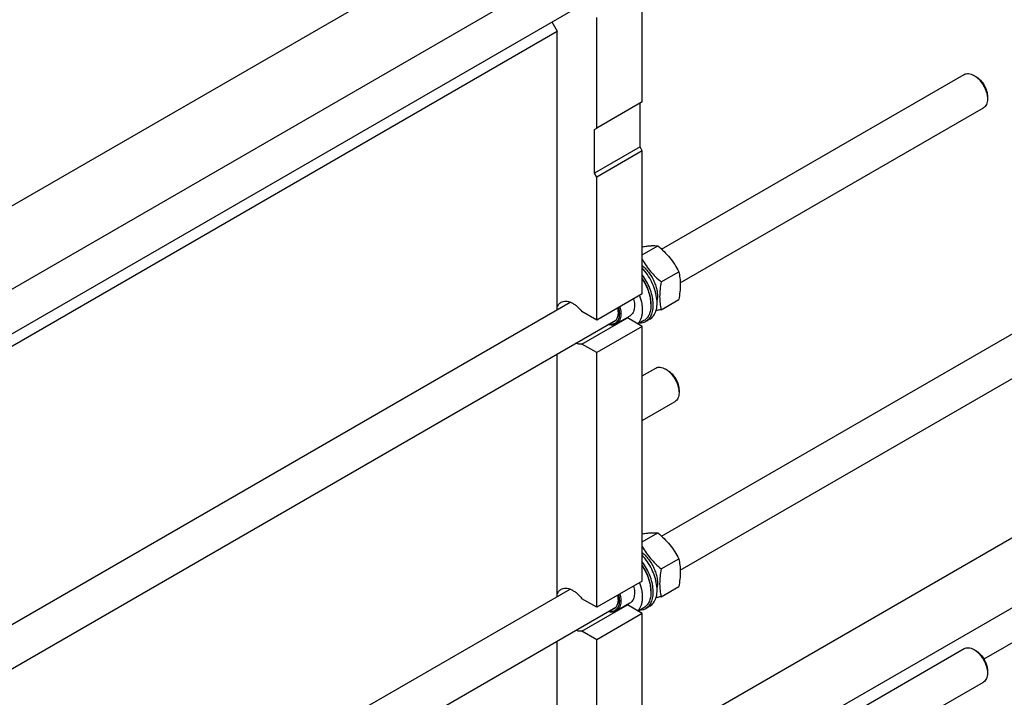
# Model space of a CAD drawing. Units: millimetres. Extents: x 0 to 9333, y -7 to 6600.
# Drawn here: x 7766 to 8684, y 2077 to 2709 of the extents above; entities that cross this region are included whole.
import ezdxf

# ---------------------------------------------------------------- set-up
doc = ezdxf.new("R2010")
doc.units = ezdxf.units.MM
doc.header["$LTSCALE"] = 513.333333
doc.layers.get('0').update_dxf_attribs({"linetype": 'CONTINUOUS'})

msp = doc.modelspace()

# ---------------------------------------------------------------- linework, layer by layer
at = {"color": 7, "linetype": 'Continuous'}
for p, q in [((7064.227, 2134.446), (8210.293, 2796.124)), ((7084.854, 2068.753), (8279.035, 2758.209)), ((7019.328, 1989.352), (8321.837, 2741.352)), ((8346.412, 2632.212), (8346.412, 2735.5)), ((8303.986, 2607.718), (8303.986, 2711.005)), ((8261.897, 2706.746), (8266.862, 2698.145)), ((7077.514, 2011.479), (8266.862, 2698.145)), ((8266.862, 2438.461), (8266.862, 2698.145)), ((8364.477, 2494.819), (8646.77, 2657.8)), ((8657.892, 2655.683), (8655.77, 2656.908)), ((8668.498, 2637.312), (8668.498, 2634.863)), ((8346.412, 2632.212), (8303.986, 2607.718)), ((8344.29, 2590.162), (8344.29, 2630.988)), ((8381.806, 2463.254), (8664.77, 2626.623)), ((8301.864, 2606.493), (8303.986, 2607.718)), ((8301.864, 2565.668), (8301.864, 2606.493)), ((8364.477, 2227.006), (9000.322, 2594.109)), ((8344.29, 2590.162), (8301.864, 2565.668)), ((8346.412, 2586.488), (8303.986, 2561.994)), ((8346.412, 2586.488), (8344.29, 2590.162)), ((8346.412, 2452.99), (8346.412, 2586.488)), ((8303.986, 2561.994), (8301.864, 2565.668)), ((8303.986, 2428.495), (8303.986, 2561.994)), ((8381.806, 2195.442), (9018.322, 2562.932)), ((8346.412, 2489.532), (8360.983, 2497.944)), ((8364.014, 2464.277), (8380.428, 2473.754)), ((8346.412, 2452.99), (8303.986, 2428.495)), ((7084.938, 1756.081), (8279.035, 2445.489)), ((8354.473, 2443.845), (8354.473, 2442.539)), ((8364.014, 2438.35), (8380.428, 2447.826)), ((8303.986, 2428.495), (8290.13, 2436.495)), ((7019.328, 1676.632), (8321.837, 2428.632)), ((8290.13, 2406.284), (8332.557, 2430.779)), ((8334.763, 2432.341), (8322.035, 2424.993)), ((8346.412, 2422.78), (8332.557, 2430.779)), ((8347.949, 2428.119), (8342.556, 2425.005)), ((8353.366, 2429.514), (8349.83, 2427.473)), ((8346.412, 2422.78), (8303.986, 2398.285)), ((8346.412, 2185.177), (8346.412, 2422.78)), ((8303.986, 2398.285), (8290.13, 2406.284)), ((8303.986, 2160.683), (8303.986, 2398.285)), ((8266.862, 2170.648), (8266.862, 2396.892)), ((8346.412, 2376.598), (8358.973, 2383.85)), ((8370.095, 2381.733), (8367.973, 2382.958)), ((8380.701, 2363.363), (8380.701, 2360.913)), ((8346.412, 2335.029), (8376.973, 2352.673)), ((8835.017, 2308.455), (8346.412, 2026.36)), ((8871.389, 2264.135), (8346.412, 1961.041)), ((8346.412, 2221.719), (8360.983, 2230.131)), ((8871.389, 2231.475), (8665.215, 2112.441)), ((8364.014, 2196.464), (8380.428, 2205.941)), ((7084.938, 1488.268), (8279.035, 2177.676)), ((8346.412, 2185.177), (8303.986, 2160.683)), ((8364.014, 2170.537), (8380.428, 2180.014)), ((8303.986, 2160.683), (8290.13, 2168.682)), ((8354.473, 2176.033), (8354.473, 2174.726)), ((7019.328, 1408.819), (8321.837, 2160.819)), ((8290.13, 2138.471), (8332.557, 2162.966)), ((8334.763, 2164.529), (8322.035, 2157.18)), ((8346.412, 2154.967), (8332.557, 2162.966)), ((8347.949, 2160.306), (8342.556, 2157.193)), ((8353.366, 2161.701), (8349.83, 2159.66)), ((8346.412, 2154.967), (8303.986, 2130.472)), ((8346.412, 1917.365), (8346.412, 2154.967)), ((8303.986, 2130.472), (8290.13, 2138.471)), ((8266.862, 1902.836), (8266.862, 2129.079)), ((8303.986, 1892.87), (8303.986, 2130.472)), ((8355.285, 1953.886), (8646.77, 2122.174)), ((8657.892, 2120.058), (8655.77, 2121.282)), ((8668.498, 2101.687), (8668.498, 2099.238)), ((8372.614, 1922.322), (8664.77, 2090.997))]:
    msp.add_line(p, q, dxfattribs=at)
for centre in [(8331.155, 2439.256), (8331.155, 2171.443)]:
    msp.add_arc(centre, 8.592, 275.079259, 279.390989, dxfattribs=at)
for points, knots in [([(8646.77, 2657.8), (8647.364, 2658.142), (8648.728, 2658.638), (8650.994, 2658.695), (8653.409, 2658.112), (8654.979, 2657.364), (8655.769, 2656.908)], [0, 0, 0, 0, 0.2177789, 0.4509645, 0.71022, 1, 1, 1, 1]), ([(8655.77, 2656.908), (8656.641, 2656.404), (8658.363, 2655.198), (8660.731, 2652.983), (8662.913, 2650.364), (8664.827, 2647.44), (8666.402, 2644.321), (8667.579, 2641.121), (8668.313, 2637.963), (8668.498, 2635.869), (8668.498, 2634.863)], [0, 0, 0, 0, 0.1141616, 0.2373325, 0.3669809, 0.5000033, 0.6330258, 0.7626743, 0.8858451, 1, 1, 1, 1]), ([(8657.891, 2655.683), (8658.617, 2655.264), (8660.052, 2654.259), (8662.737, 2651.745), (8665.573, 2647.871), (8667.51, 2643.478), (8668.344, 2639.896), (8668.498, 2638.151), (8668.498, 2637.312)], [0, 0, 0, 0, 0.1142498, 0.2375325, 0.4999957, 0.7624588, 0.8857415, 1, 1, 1, 1]), ([(8668.498, 2634.863), (8668.498, 2633.951), (8668.36, 2632.216), (8667.657, 2629.833), (8666.475, 2627.899), (8665.364, 2626.965), (8664.77, 2626.623)], [0, 0, 0, 0, 0.289801, 0.549051, 0.7822295, 1, 1, 1, 1]), ([(8346.412, 2497.077), (8347.851, 2497.31), (8350.581, 2497.704), (8354.456, 2498.061), (8357.879, 2498.143), (8359.999, 2498.033), (8360.983, 2497.944)], [0, 0, 0, 0, 0.2988376, 0.5652452, 0.7974454, 1, 1, 1, 1]), ([(8360.983, 2497.944), (8363, 2496.214), (8366.907, 2492.641), (8372.197, 2486.787), (8376.713, 2480.463), (8379.254, 2476.003), (8380.428, 2473.754)], [0, 0, 0, 0, 0.2552066, 0.5078583, 0.7562729, 1, 1, 1, 1]), ([(8346.411, 2485.1), (8347.525, 2483.163), (8349.925, 2479.339), (8354.091, 2473.934), (8358.822, 2468.9), (8362.251, 2465.789), (8364.014, 2464.277)], [0, 0, 0, 0, 0.2447027, 0.4935442, 0.7457692, 1, 1, 1, 1]), ([(8346.412, 2479.486), (8347.609, 2478.49), (8349.918, 2476.269), (8352.99, 2472.483), (8355.667, 2468.276), (8357.848, 2463.808), (8359.451, 2459.248), (8360.414, 2454.764), (8360.703, 2450.526), (8360.419, 2447.822), (8360.141, 2446.571)], [0, 0, 0, 0, 0.1257323, 0.257737, 0.3927976, 0.5274519, 0.6582698, 0.7821335, 0.8965459, 1, 1, 1, 1]), ([(8353.366, 2429.514), (8354.033, 2429.899), (8355.306, 2430.827), (8356.923, 2432.614), (8358.237, 2434.772), (8359.606, 2438.209), (8360.402, 2443.295), (8359.984, 2449.973), (8358.271, 2457.092), (8355.36, 2464.263), (8351.415, 2471.087), (8348.167, 2475.246), (8346.412, 2477.168)], [0, 0, 0, 0, 0.0432865, 0.087797, 0.134593, 0.1844691, 0.2949406, 0.4203568, 0.5583692, 0.7046472, 0.8537767, 1, 1, 1, 1]), ([(8380.428, 2473.754), (8380.869, 2471.826), (8381.592, 2467.797), (8381.962, 2461.455), (8381.546, 2454.728), (8380.85, 2450.156), (8380.428, 2447.826)], [0, 0, 0, 0, 0.2271749, 0.4692862, 0.7279711, 1, 1, 1, 1]), ([(8349.83, 2427.473), (8350.437, 2427.823), (8351.6, 2428.653), (8353.651, 2430.797), (8355.149, 2433.575), (8356.087, 2436.715), (8356.707, 2440.369), (8356.718, 2445.42), (8355.636, 2451.786), (8353.511, 2458.349), (8350.444, 2464.802), (8347.842, 2468.868), (8346.412, 2470.81)], [0, 0, 0, 0, 0.0439703, 0.0889767, 0.1852836, 0.2381039, 0.2943742, 0.4172494, 0.5528396, 0.6980567, 0.8486973, 1, 1, 1, 1]), ([(8354.473, 2443.845), (8354.473, 2445.78), (8354.062, 2449.821), (8352.457, 2455.88), (8349.914, 2461.947), (8347.666, 2465.813), (8346.412, 2467.678)], [0, 0, 0, 0, 0.2277396, 0.475255, 0.7355007, 1, 1, 1, 1]), ([(8346.412, 2466.995), (8347.669, 2465.066), (8349.92, 2461.083), (8352.464, 2454.854), (8354.065, 2448.65), (8354.473, 2444.518), (8354.473, 2442.539)], [0, 0, 0, 0, 0.2649123, 0.5249686, 0.7721979, 1, 1, 1, 1]), ([(8364.014, 2464.277), (8363.592, 2461.947), (8362.896, 2457.376), (8362.48, 2450.649), (8362.85, 2444.307), (8363.573, 2440.277), (8364.014, 2438.35)], [0, 0, 0, 0, 0.2720289, 0.5307138, 0.7728251, 1, 1, 1, 1]), ([(8266.862, 2440.177), (8267.21, 2441.263), (8267.948, 2442.805), (8269.42, 2444.429), (8270.268, 2445.046), (8270.712, 2445.302)], [0, 0, 0, 0, 0.5231085, 0.7648664, 1, 1, 1, 1]), ([(8270.712, 2445.302), (8271.337, 2445.664), (8272.743, 2446.214), (8275.073, 2446.424), (8277.571, 2446.045), (8280.167, 2445.102), (8282.798, 2443.627), (8286.353, 2440.939), (8288.707, 2438.374), (8290.13, 2436.495)], [0, 0, 0, 0, 0.0941276, 0.1933327, 0.3014671, 0.4206436, 0.5513548, 0.6928171, 1, 1, 1, 1]), ([(8338.313, 2448.315), (8338.757, 2446.603), (8339.314, 2443.309), (8339.088, 2439.254), (8338.255, 2436.485), (8337.369, 2434.76), (8336.211, 2433.346), (8335.262, 2432.63), (8334.763, 2432.341)], [0, 0, 0, 0, 0.3037009, 0.5700391, 0.6885476, 0.7981572, 0.9009462, 1, 1, 1, 1]), ([(8343.799, 2451.481), (8344.737, 2448.903), (8345.812, 2444.998), (8346.421, 2439.81), (8346.438, 2436.218), (8346.024, 2432.9), (8345.183, 2429.917), (8343.925, 2427.328), (8342.789, 2425.863), (8342.166, 2425.231)], [0, 0, 0, 0, 0.2985672, 0.4374429, 0.5676429, 0.688543, 0.8001753, 0.9033925, 1, 1, 1, 1]), ([(8324.321, 2440.235), (8324.601, 2439.077), (8325, 2436.818), (8325.079, 2433.535), (8324.61, 2430.594), (8323.594, 2428.1), (8322.039, 2426.159), (8319.992, 2424.895), (8317.582, 2424.389), (8315.912, 2424.545), (8315.066, 2424.721)], [0, 0, 0, 0, 0.1616614, 0.3100574, 0.4436465, 0.5630105, 0.6715349, 0.7755229, 0.8827765, 1, 1, 1, 1]), ([(8323.326, 2439.661), (8323.611, 2438.287), (8323.93, 2435.653), (8323.606, 2432.442), (8322.854, 2430.26), (8322.096, 2428.898), (8321.133, 2427.776), (8320.359, 2427.201), (8319.953, 2426.966)], [0, 0, 0, 0, 0.3014961, 0.5661767, 0.6846878, 0.7950212, 0.8991826, 1, 1, 1, 1]), ([(8325.586, 2440.966), (8326.029, 2439.255), (8326.586, 2435.96), (8326.36, 2431.906), (8325.527, 2429.137), (8324.641, 2427.412), (8323.483, 2425.998), (8322.534, 2425.281), (8322.035, 2424.993)], [0, 0, 0, 0, 0.3037009, 0.5700391, 0.6885476, 0.7981572, 0.9009462, 1, 1, 1, 1]), ([(8354.473, 2442.539), (8354.473, 2440.942), (8354.231, 2437.907), (8353.003, 2433.738), (8351.239, 2430.862), (8349.458, 2429.11), (8348.465, 2428.417), (8347.949, 2428.119)], [0, 0, 0, 0, 0.2895799, 0.5486331, 0.7816357, 0.8918374, 1, 1, 1, 1]), ([(8364.014, 2438.35), (8363.606, 2438.271), (8362.015, 2437.969), (8360.419, 2437.687), (8359.23, 2437.494)], [0, 0, 0, 0, 0.2560363, 1, 1, 1, 1]), ([(8319.953, 2426.966), (8319.593, 2426.758), (8318.818, 2426.411), (8317.991, 2426.223), (8317.569, 2426.166)], [0, 0, 0, 0, 0.4935159, 1, 1, 1, 1]), ([(8344.165, 2425.932), (8345.172, 2425.961), (8347.147, 2426.23), (8348.994, 2426.99), (8349.83, 2427.473)], [0, 0, 0, 0, 0.5106288, 1, 1, 1, 1]), ([(8322.035, 2424.993), (8321.537, 2424.705), (8320.445, 2424.243), (8318.647, 2423.947), (8316.716, 2424.039), (8315.42, 2424.341), (8314.764, 2424.547)], [0, 0, 0, 0, 0.2304602, 0.4695673, 0.7244718, 1, 1, 1, 1]), ([(8290.13, 2406.284), (8289.223, 2406.134), (8287.245, 2406.137), (8285.349, 2406.648), (8284.389, 2407.009)], [0, 0, 0, 0, 0.4726535, 1, 1, 1, 1]), ([(8358.973, 2383.85), (8359.567, 2384.193), (8360.931, 2384.688), (8363.197, 2384.745), (8365.612, 2384.163), (8367.183, 2383.415), (8367.973, 2382.958)], [0, 0, 0, 0, 0.2177759, 0.4509582, 0.71021, 1, 1, 1, 1]), ([(8367.973, 2382.958), (8368.845, 2382.455), (8370.566, 2381.249), (8372.934, 2379.033), (8375.116, 2376.414), (8377.03, 2373.491), (8378.605, 2370.371), (8379.782, 2367.172), (8380.517, 2364.013), (8380.701, 2361.92), (8380.701, 2360.913)], [0, 0, 0, 0, 0.1141578, 0.2373291, 0.3669782, 0.5000014, 0.6330247, 0.7626739, 0.8858451, 1, 1, 1, 1]), ([(8370.095, 2381.733), (8370.821, 2381.314), (8372.255, 2380.309), (8374.94, 2377.796), (8377.777, 2373.921), (8379.713, 2369.528), (8380.547, 2365.946), (8380.701, 2364.201), (8380.701, 2363.363)], [0, 0, 0, 0, 0.1142537, 0.2375358, 0.4999981, 0.7624604, 0.8857425, 1, 1, 1, 1]), ([(8380.701, 2360.913), (8380.701, 2360.001), (8380.563, 2358.266), (8379.86, 2355.884), (8378.678, 2353.95), (8377.567, 2353.016), (8376.973, 2352.673)], [0, 0, 0, 0, 0.2898, 0.5490498, 0.7822286, 1, 1, 1, 1]), ([(8346.412, 2229.264), (8347.851, 2229.497), (8350.581, 2229.891), (8354.456, 2230.248), (8357.879, 2230.33), (8359.999, 2230.22), (8360.983, 2230.131)], [0, 0, 0, 0, 0.2988376, 0.5652452, 0.7974454, 1, 1, 1, 1]), ([(8360.983, 2230.131), (8363, 2228.401), (8366.907, 2224.828), (8372.197, 2218.975), (8376.713, 2212.65), (8379.254, 2208.191), (8380.428, 2205.941)], [0, 0, 0, 0, 0.2552066, 0.5078583, 0.7562729, 1, 1, 1, 1]), ([(8346.411, 2217.288), (8347.525, 2215.35), (8349.925, 2211.526), (8354.091, 2206.121), (8358.822, 2201.087), (8362.251, 2197.976), (8364.014, 2196.464)], [0, 0, 0, 0, 0.2447027, 0.4935442, 0.7457692, 1, 1, 1, 1]), ([(8346.412, 2211.673), (8347.609, 2210.677), (8349.918, 2208.456), (8352.99, 2204.67), (8355.667, 2200.463), (8357.848, 2195.995), (8359.451, 2191.435), (8360.414, 2186.951), (8360.703, 2182.713), (8360.419, 2180.009), (8360.141, 2178.758)], [0, 0, 0, 0, 0.1257323, 0.257737, 0.3927976, 0.5274519, 0.6582698, 0.7821335, 0.8965459, 1, 1, 1, 1]), ([(8353.366, 2161.701), (8354.033, 2162.086), (8355.306, 2163.014), (8356.923, 2164.801), (8358.237, 2166.959), (8359.606, 2170.397), (8360.402, 2175.482), (8359.984, 2182.16), (8358.271, 2189.279), (8355.36, 2196.45), (8351.415, 2203.274), (8348.167, 2207.433), (8346.412, 2209.355)], [0, 0, 0, 0, 0.0432865, 0.087797, 0.134593, 0.1844691, 0.2949406, 0.4203568, 0.5583692, 0.7046472, 0.8537767, 1, 1, 1, 1]), ([(8380.428, 2205.941), (8380.869, 2204.013), (8381.592, 2199.984), (8381.962, 2193.642), (8381.546, 2186.915), (8380.85, 2182.344), (8380.428, 2180.014)], [0, 0, 0, 0, 0.2271749, 0.4692862, 0.7279711, 1, 1, 1, 1]), ([(8349.83, 2159.66), (8350.437, 2160.01), (8351.6, 2160.84), (8353.651, 2162.984), (8355.149, 2165.762), (8356.087, 2168.902), (8356.707, 2172.556), (8356.718, 2177.607), (8355.636, 2183.973), (8353.511, 2190.536), (8350.444, 2196.989), (8347.842, 2201.055), (8346.412, 2202.998)], [0, 0, 0, 0, 0.0439703, 0.0889767, 0.1852836, 0.2381039, 0.2943742, 0.4172494, 0.5528396, 0.6980567, 0.8486973, 1, 1, 1, 1]), ([(8354.473, 2176.033), (8354.473, 2177.967), (8354.062, 2182.008), (8352.457, 2188.067), (8349.914, 2194.135), (8347.666, 2198.001), (8346.412, 2199.865)], [0, 0, 0, 0, 0.2277396, 0.475255, 0.7355007, 1, 1, 1, 1]), ([(8346.412, 2199.182), (8347.669, 2197.254), (8349.92, 2193.27), (8352.464, 2187.041), (8354.065, 2180.837), (8354.473, 2176.706), (8354.473, 2174.726)], [0, 0, 0, 0, 0.2649123, 0.5249686, 0.7721979, 1, 1, 1, 1]), ([(8364.014, 2196.464), (8363.592, 2194.134), (8362.896, 2189.563), (8362.48, 2182.836), (8362.85, 2176.494), (8363.573, 2172.464), (8364.014, 2170.537)], [0, 0, 0, 0, 0.2720289, 0.5307138, 0.7728251, 1, 1, 1, 1]), ([(8266.862, 2172.364), (8267.21, 2173.45), (8267.948, 2174.992), (8269.42, 2176.616), (8270.268, 2177.233), (8270.712, 2177.49)], [0, 0, 0, 0, 0.5231085, 0.7648664, 1, 1, 1, 1]), ([(8270.712, 2177.49), (8271.337, 2177.851), (8272.743, 2178.401), (8275.073, 2178.612), (8277.571, 2178.232), (8280.167, 2177.289), (8282.798, 2175.815), (8286.353, 2173.126), (8288.707, 2170.562), (8290.13, 2168.682)], [0, 0, 0, 0, 0.0941276, 0.1933327, 0.3014671, 0.4206436, 0.5513548, 0.6928171, 1, 1, 1, 1]), ([(8338.313, 2180.502), (8338.757, 2178.79), (8339.314, 2175.496), (8339.088, 2171.441), (8338.255, 2168.672), (8337.369, 2166.948), (8336.211, 2165.533), (8335.262, 2164.817), (8334.763, 2164.529)], [0, 0, 0, 0, 0.3037009, 0.5700391, 0.6885476, 0.7981572, 0.9009462, 1, 1, 1, 1]), ([(8343.799, 2183.668), (8344.737, 2181.09), (8345.812, 2177.185), (8346.421, 2171.997), (8346.438, 2168.405), (8346.024, 2165.087), (8345.183, 2162.104), (8343.925, 2159.515), (8342.789, 2158.05), (8342.166, 2157.418)], [0, 0, 0, 0, 0.2985672, 0.4374429, 0.5676429, 0.688543, 0.8001753, 0.9033925, 1, 1, 1, 1]), ([(8324.321, 2172.422), (8324.601, 2171.264), (8325, 2169.006), (8325.079, 2165.723), (8324.61, 2162.781), (8323.594, 2160.287), (8322.039, 2158.346), (8319.992, 2157.082), (8317.582, 2156.577), (8315.912, 2156.732), (8315.066, 2156.908)], [0, 0, 0, 0, 0.1616614, 0.3100574, 0.4436465, 0.5630105, 0.6715349, 0.7755229, 0.8827765, 1, 1, 1, 1]), ([(8323.326, 2171.848), (8323.611, 2170.474), (8323.93, 2167.84), (8323.606, 2164.629), (8322.854, 2162.448), (8322.096, 2161.085), (8321.133, 2159.963), (8320.359, 2159.388), (8319.953, 2159.153)], [0, 0, 0, 0, 0.3014961, 0.5661767, 0.6846878, 0.7950212, 0.8991826, 1, 1, 1, 1]), ([(8325.586, 2173.153), (8326.029, 2171.442), (8326.586, 2168.148), (8326.36, 2164.093), (8325.527, 2161.324), (8324.641, 2159.599), (8323.483, 2158.185), (8322.534, 2157.468), (8322.035, 2157.18)], [0, 0, 0, 0, 0.3037009, 0.5700391, 0.6885476, 0.7981572, 0.9009462, 1, 1, 1, 1]), ([(8354.473, 2174.726), (8354.473, 2173.13), (8354.231, 2170.094), (8353.003, 2165.925), (8351.239, 2163.049), (8349.458, 2161.297), (8348.465, 2160.604), (8347.949, 2160.306)], [0, 0, 0, 0, 0.2895799, 0.5486331, 0.7816357, 0.8918374, 1, 1, 1, 1]), ([(8364.014, 2170.537), (8363.606, 2170.458), (8362.015, 2170.156), (8360.419, 2169.874), (8359.23, 2169.681)], [0, 0, 0, 0, 0.2560363, 1, 1, 1, 1]), ([(8319.953, 2159.153), (8319.593, 2158.946), (8318.818, 2158.598), (8317.991, 2158.41), (8317.569, 2158.354)], [0, 0, 0, 0, 0.4935159, 1, 1, 1, 1]), ([(8344.165, 2158.12), (8345.172, 2158.148), (8347.147, 2158.417), (8348.994, 2159.177), (8349.83, 2159.66)], [0, 0, 0, 0, 0.5106288, 1, 1, 1, 1]), ([(8322.035, 2157.18), (8321.537, 2156.893), (8320.445, 2156.43), (8318.647, 2156.134), (8316.716, 2156.226), (8315.42, 2156.529), (8314.764, 2156.734)], [0, 0, 0, 0, 0.2304602, 0.4695673, 0.7244718, 1, 1, 1, 1]), ([(8290.13, 2138.471), (8289.223, 2138.321), (8287.245, 2138.324), (8285.349, 2138.836), (8284.389, 2139.196)], [0, 0, 0, 0, 0.4726535, 1, 1, 1, 1]), ([(8646.77, 2122.174), (8647.364, 2122.517), (8648.728, 2123.012), (8650.994, 2123.069), (8653.409, 2122.487), (8654.979, 2121.738), (8655.769, 2121.282)], [0, 0, 0, 0, 0.2177789, 0.4509645, 0.71022, 1, 1, 1, 1]), ([(8655.77, 2121.282), (8656.641, 2120.779), (8658.363, 2119.573), (8660.731, 2117.357), (8662.913, 2114.739), (8664.827, 2111.815), (8666.402, 2108.695), (8667.579, 2105.496), (8668.313, 2102.337), (8668.498, 2100.244), (8668.498, 2099.238)], [0, 0, 0, 0, 0.1141616, 0.2373325, 0.3669809, 0.5000033, 0.6330258, 0.7626743, 0.8858451, 1, 1, 1, 1]), ([(8657.891, 2120.057), (8658.617, 2119.638), (8660.052, 2118.633), (8662.737, 2116.12), (8665.573, 2112.246), (8667.51, 2107.852), (8668.344, 2104.27), (8668.498, 2102.525), (8668.498, 2101.687)], [0, 0, 0, 0, 0.1142498, 0.2375325, 0.4999957, 0.7624588, 0.8857415, 1, 1, 1, 1]), ([(8668.498, 2099.238), (8668.498, 2098.325), (8668.36, 2096.591), (8667.657, 2094.208), (8666.475, 2092.274), (8665.364, 2091.34), (8664.77, 2090.997)], [0, 0, 0, 0, 0.289801, 0.549051, 0.7822295, 1, 1, 1, 1])]:
    msp.add_open_spline(points, degree=3, knots=knots, dxfattribs=at)

doc.saveas('drawing.dxf')
